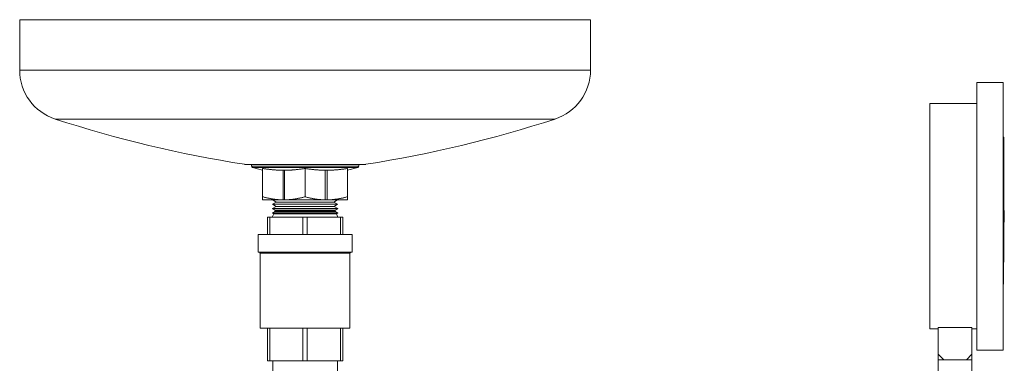
# Model space of a CAD drawing. Units: inches. Extents: x 4 to 249, y -1 to 207.
# Drawn here: x 179 to 195, y 133 to 138 of the extents above; entities that cross this region are included whole.
import ezdxf

# ---------------------------------------------------------------- set-up
doc = ezdxf.new("R2010")
doc.units = ezdxf.units.IN
doc.header["$MEASUREMENT"] = 0

# ---------------------------------------------------------------- blocks, each defined once
blk = doc.blocks.new('4IN_E4_ALARM_LEFT')
at = {"color": 0, "linetype": 'Continuous', "lineweight": 0, "extrusion": (-2.22045e-16, 1, -2.22045e-16)}
for p, q in [((-9.686, 17.367), (-0.434, 17.367)), ((-9.686, 17.367), (-9.686, 16.549)), ((-0.434, 17.367), (-0.434, 16.549)), ((-9.686, 16.549), (-0.434, 16.549)), ((5.827, 12.005), (5.827, 16.35)), ((5.827, 16.35), (6.252, 16.35)), ((6.252, 12.005), (6.252, 16.35)), ((5.067, 14.178), (5.067, 16.005)), ((5.067, 16.005), (5.827, 16.005)), ((-9.11, 15.755), (-1.01, 15.755)), ((6.252, 15.459), (6.262, 15.459)), ((6.262, 13.482), (6.262, 15.459)), ((-6.044, 15.02), (-4.076, 15.02)), ((-5.93, 15.02), (-5.93, 14.99)), ((-4.19, 15.02), (-4.19, 14.99)), ((-5.813, 14.99), (-5.93, 14.99)), ((-4.205, 14.97), (-5.915, 14.97)), ((-5.748, 14.924), (-5.915, 14.97)), ((-4.19, 14.99), (-5.813, 14.99)), ((-5.748, 14.494), (-5.748, 14.954)), ((-5.394, 14.924), (-5.413, 14.924)), ((-5.413, 14.924), (-5.413, 14.444)), ((-5.394, 14.924), (-5.394, 14.444)), ((-5.06, 14.494), (-5.06, 14.953)), ((-4.7, 14.924), (-4.733, 14.924)), ((-4.733, 14.924), (-4.733, 14.444)), ((-4.7, 14.924), (-4.7, 14.444)), ((-4.373, 14.924), (-4.205, 14.97)), ((-4.373, 14.494), (-4.373, 14.953)), ((-4.373, 14.924), (-4.373, 14.924)), ((-4.373, 14.924), (-4.373, 14.444)), ((-5.748, 14.444), (-5.428, 14.444)), ((-5.586, 14.374), (-5.587, 14.372)), ((-5.06, 14.372), (-5.587, 14.372)), ((-5.53, 14.337), (-5.587, 14.372)), ((-5.528, 14.406), (-5.586, 14.374)), ((-4.534, 14.374), (-5.586, 14.374)), ((-5.584, 14.444), (-5.584, 14.443)), ((-5.06, 14.443), (-5.584, 14.443)), ((-5.528, 14.408), (-5.584, 14.443)), ((-4.592, 14.408), (-5.528, 14.408)), ((-5.528, 14.408), (-5.528, 14.406)), ((-4.592, 14.406), (-5.528, 14.406)), ((-5.413, 14.444), (-5.428, 14.444)), ((-5.394, 14.444), (-5.413, 14.444)), ((-5.379, 14.444), (-5.394, 14.444)), ((-5.379, 14.444), (-4.745, 14.444)), ((-4.536, 14.443), (-5.06, 14.443)), ((-4.533, 14.372), (-5.06, 14.372)), ((-4.733, 14.444), (-4.745, 14.444)), ((-4.7, 14.444), (-4.733, 14.444)), ((-4.688, 14.444), (-4.7, 14.444)), ((-4.688, 14.444), (-4.373, 14.444)), ((-4.592, 14.408), (-4.536, 14.443)), ((-4.592, 14.408), (-4.592, 14.406)), ((-4.592, 14.406), (-4.534, 14.374)), ((-4.59, 14.337), (-4.533, 14.372)), ((-4.536, 14.444), (-4.536, 14.443)), ((-4.534, 14.374), (-4.533, 14.372)), ((-4.373, 14.444), (-4.373, 14.444)), ((-5.569, 14.215), (-5.593, 14.166)), ((-5.55, 14.254), (-5.591, 14.232)), ((-4.529, 14.232), (-5.591, 14.232)), ((-5.591, 14.232), (-5.591, 14.229)), ((-5.06, 14.229), (-5.591, 14.229)), ((-5.569, 14.215), (-5.591, 14.229)), ((-5.531, 14.334), (-5.589, 14.303)), ((-4.531, 14.303), (-5.589, 14.303)), ((-5.589, 14.303), (-5.589, 14.3)), ((-5.06, 14.3), (-5.589, 14.3)), ((-5.541, 14.271), (-5.589, 14.3)), ((-5.569, 14.215), (-5.06, 14.215)), ((-5.541, 14.271), (-5.55, 14.254)), ((-4.57, 14.254), (-5.55, 14.254)), ((-5.541, 14.271), (-5.06, 14.271)), ((-5.53, 14.337), (-5.531, 14.334)), ((-4.589, 14.334), (-5.531, 14.334)), ((-4.59, 14.337), (-5.53, 14.337)), ((-4.531, 14.3), (-5.06, 14.3)), ((-5.06, 14.271), (-4.579, 14.271)), ((-4.529, 14.229), (-5.06, 14.229)), ((-5.06, 14.215), (-4.551, 14.215)), ((-4.59, 14.337), (-4.589, 14.334)), ((-4.589, 14.334), (-4.531, 14.303)), ((-4.579, 14.271), (-4.531, 14.3)), ((-4.579, 14.271), (-4.57, 14.254)), ((-4.57, 14.254), (-4.529, 14.232)), ((-4.551, 14.215), (-4.529, 14.229)), ((-4.551, 14.215), (-4.527, 14.166)), ((-4.531, 14.303), (-4.531, 14.3)), ((-4.529, 14.232), (-4.529, 14.229)), ((6.262, 14.272), (6.272, 14.272)), ((6.272, 14.084), (6.272, 14.272)), ((-5.634, 14.166), (-5.67, 14.166)), ((-5.67, 14.166), (-5.67, 13.881)), ((-5.634, 13.881), (-5.634, 14.166)), ((-5.634, 14.166), (-5.096, 14.166)), ((-5.024, 14.166), (-5.096, 14.166)), ((-5.096, 14.166), (-5.096, 13.881)), ((-5.024, 13.881), (-5.024, 14.166)), ((-5.024, 14.166), (-4.486, 14.166)), ((-4.45, 14.166), (-4.486, 14.166)), ((-4.486, 14.166), (-4.486, 13.881)), ((-4.45, 13.881), (-4.45, 14.166)), ((5.067, 12.35), (5.067, 14.178)), ((6.262, 14.084), (6.272, 14.084)), ((-4.298, 13.881), (-5.823, 13.881)), ((-5.823, 13.881), (-5.823, 13.595)), ((-4.298, 13.881), (-4.298, 13.595)), ((-5.823, 13.595), (-4.298, 13.595)), ((-5.786, 13.58), (-5.801, 13.595)), ((-4.334, 13.58), (-5.786, 13.58)), ((-5.786, 13.58), (-5.786, 12.361)), ((-4.334, 13.58), (-4.319, 13.595)), ((-4.334, 13.58), (-4.334, 12.361)), ((6.252, 13.482), (6.262, 13.482)), ((6.252, 13.437), (6.262, 13.437)), ((6.252, 13.434), (6.262, 13.434)), ((6.252, 13.411), (6.257, 13.411)), ((6.257, 13.411), (6.257, 13.434)), ((6.257, 13.411), (6.257, 13.376)), ((6.262, 13.482), (6.262, 13.437)), ((6.262, 13.434), (6.262, 13.437)), ((6.252, 13.376), (6.257, 13.376)), ((6.257, 13.2), (6.257, 13.376)), ((6.252, 13.2), (6.257, 13.2)), ((6.252, 13.17), (6.257, 13.17)), ((6.252, 13.147), (6.257, 13.147)), ((6.257, 13.2), (6.257, 13.17)), ((6.257, 13.17), (6.257, 13.147)), ((6.257, 13.074), (6.257, 13.147)), ((6.252, 13.074), (6.257, 13.074)), ((-5.786, 12.361), (-4.334, 12.361)), ((-5.67, 12.361), (-5.67, 11.835)), ((-5.634, 11.835), (-5.634, 12.361)), ((-5.096, 12.361), (-5.096, 11.835)), ((-5.024, 11.835), (-5.024, 12.361)), ((-4.486, 12.361), (-4.486, 11.835)), ((-4.45, 11.835), (-4.45, 12.361)), ((5.067, 12.35), (5.202, 12.35)), ((5.202, 12.371), (5.747, 12.371)), ((5.202, 11.94), (5.202, 12.371)), ((5.747, 11.94), (5.747, 12.371)), ((5.747, 12.35), (5.827, 12.35)), ((5.827, 12.005), (6.252, 12.005)), ((-5.67, 11.835), (-5.634, 11.835)), ((-5.096, 11.835), (-5.634, 11.835)), ((-5.585, 11.385), (-5.585, 11.835)), ((-5.096, 11.835), (-5.024, 11.835)), ((-4.486, 11.835), (-5.024, 11.835)), ((-4.535, 10.43), (-4.535, 11.835)), ((-4.486, 11.835), (-4.45, 11.835)), ((5.202, 11.94), (5.292, 11.85)), ((5.202, 11.94), (5.202, 11.85)), ((5.292, 11.85), (5.202, 11.85)), ((5.202, 11.85), (5.202, 11.6)), ((5.292, 11.85), (5.474, 11.85)), ((5.474, 11.85), (5.657, 11.85)), ((5.747, 11.94), (5.657, 11.85)), ((5.657, 11.85), (5.747, 11.85)), ((5.747, 11.94), (5.747, 11.85)), ((5.747, 11.85), (5.747, 11.6))]:
    blk.add_line(p, q, dxfattribs=at)
at = {"color": 0, "linetype": 'Continuous', "lineweight": 0, "extrusion": (4.93038e-32, -2.22045e-16, -1)}
for centre, radius, start, end in [((8.851, 16.549), 0.835, 288.0647, 360), ((1.269, 16.549), 0.835, 180, 251.9353), ((2.992, 34.513), 19.73, 278.9, 288.0647), ((7.128, 34.513), 19.73, 251.9353, 261.1), ((5.91, 14.99), 0.02, 285.3215, 0), ((4.21, 14.99), 0.02, 180, 254.6785)]:
    blk.add_arc(centre, radius, start, end, dxfattribs=at)
at = {"color": 0, "linetype": 'Continuous', "lineweight": 0}
for points, weights in [([(-5.413, 14.924), (-5.569, 14.925), (-5.748, 14.954)], [1.22654949128, 1.22398837299, 1.13839450171]), ([(-5.06, 14.953), (-5.239, 14.925), (-5.394, 14.924)], [1.13864350408, 1.22399210092, 1.22654949128]), ([(-4.733, 14.924), (-4.885, 14.926), (-5.06, 14.953)], [1.22658030762, 1.22217005616, 1.13866101124]), ([(-4.373, 14.953), (-4.548, 14.926), (-4.7, 14.924)], [1.13866101124, 1.22217005616, 1.22658030762]), ([(-5.748, 14.494), (-5.577, 14.448), (-5.428, 14.444)], [1.72255343674, 1.84576663647, 1.85526983692]), ([(-5.748, 14.494), (-5.748, 14.446), (-5.748, 14.444)], [1.72249946484, 1.84926218177, 1.85517563023]), ([(-5.06, 14.494), (-5.231, 14.448), (-5.379, 14.444)], [1.72280170041, 1.84564350088, 1.85513145331]), ([(-4.745, 14.444), (-4.891, 14.448), (-5.06, 14.494)], [1.85524773004, 1.84447721682, 1.72289297197]), ([(-4.373, 14.494), (-4.542, 14.448), (-4.688, 14.444)], [1.72289297197, 1.84447721682, 1.85524773004]), ([(-4.373, 14.444), (-4.373, 14.448), (-4.373, 14.494)], [1.85513145331, 1.84564350088, 1.72280170041])]:
    blk.add_rational_spline(points, weights, degree=2, dxfattribs=at)

msp = doc.modelspace()

# ---------------------------------------------------------------- block references
msp.add_blockref('4IN_E4_ALARM_LEFT', (188.351, 121.105))

doc.saveas('drawing.dxf')
